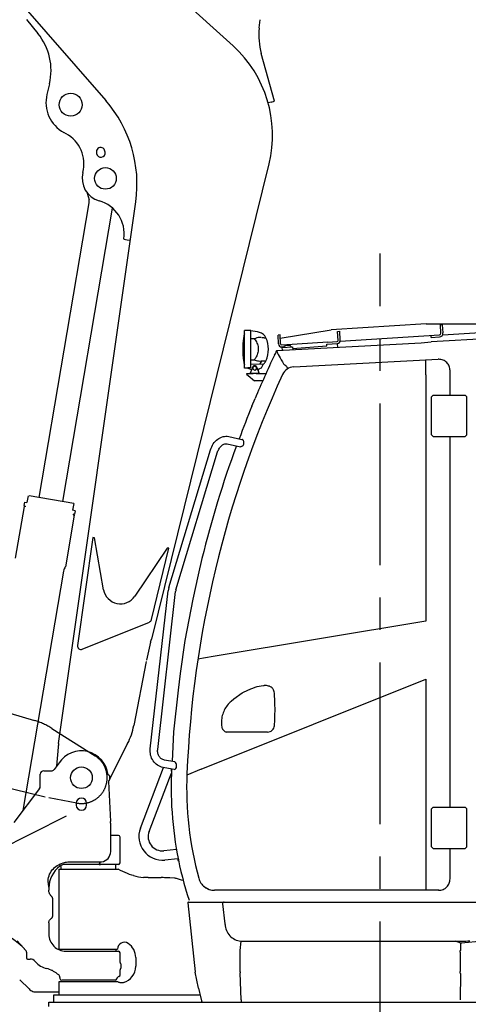
# Model space of a CAD drawing. Units: millimetres. Extents: x 0 to 22860, y 0 to 16510.
# Drawn here: x 12572 to 13879, y 5790 to 8658 of the extents above; entities that cross this region are included whole.
import ezdxf

# ---------------------------------------------------------------- set-up
doc = ezdxf.new("R2010")
doc.units = ezdxf.units.MM
doc.header["$LTSCALE"] = 1257.3
doc.linetypes.add('CENTER', pattern=[0.6, 0.375, -0.075, 0.075, -0.075])
doc.linetypes.add('PHANTOM', pattern=[0.8, 0.45, -0.05, 0.1, -0.05, 0.1, -0.05])
doc.layers.get('0').update_dxf_attribs({"linetype": 'CONTINUOUS'})
for name, color, linetype in [('ALL_AXIS', 7, 'CONTINUOUS'), ('ALL_FEATURES', 7, 'CONTINUOUS'), ('DEFAULT_3', 7, 'PHANTOM')]:
    doc.layers.add(name, color=color, linetype=linetype)

msp = doc.modelspace()

# ---------------------------------------------------------------- linework, layer by layer
at = {"color": 7, "linetype": 'CONTINUOUS'}
for p, q in [((13304.5, 8418.1), (13295.8, 8415.7)), ((12885.4, 8017), (12894.3, 8015.7)), ((13741.7, 7716.3), (13770.9, 7719.9)), ((13755.1, 7623.9), (13755.1, 7666.9)), ((12596.7, 7271.4), (12593.3, 7251.7)), ((12585.9, 7252.9), (12584.3, 7243.1)), ((12584.3, 7243.1), (12585.3, 7242.9)), ((12587.7, 7239.2), (12584.7, 7239.7)), ((12585.3, 7242.9), (12585.1, 7241.7)), ((12585.1, 7241.7), (12588, 7241.2)), ((12585.9, 7252.9), (12593.3, 7251.7)), ((12588, 7241.2), (12587.7, 7239.2)), ((13135.3, 6802.8), (13091.2, 6795.4)), ((13008.5, 6448.4), (13014.3, 6463.5)), ((13014.2, 6461.9), (13013.7, 6443.9)), ((13100.9, 6474.6), (13059.2, 6457.9)), ((12687, 6184), (12859.4, 6184)), ((13755.1, 6177.7), (13755.1, 6122.2)), ((12687, 5951), (12857, 5951))]:
    msp.add_line(p, q, dxfattribs=at)
at = {"color": 9, "linetype": 'CONTINUOUS'}
msp.add_line((13248.5, 7532), (13258, 7554.9), dxfattribs=at)
at = {"color": 7, "linetype": 'CONTINUOUS'}
for centre, radius, start, end in [((13228.9, 6684.6), 15, 113.8934, 126.7474), ((13173.8, 6589.1), 6.06, 227.0266, 270), ((12944.9, 6309.2), 150, 253.8697, 265.3368)]:
    msp.add_arc(centre, radius, start, end, dxfattribs=at)
at = {"layer": 'ALL_AXIS', "color": 7, "linetype": 'CENTER'}
msp.add_line((13622, 4805.8), (13622, 7976.5), dxfattribs=at)
at = {"layer": 'ALL_FEATURES', "color": 7, "linetype": 'CONTINUOUS'}
for p, q in [((12003.9, 9661.1), (13193.8, 8581.4)), ((11939, 9437), (12823.1, 8422.2)), ((12591.8, 8658.8), (12625.4, 8617.5)), ((13269.7, 8633.8), (13272.3, 8658)), ((13314.2, 8420.7), (13275.9, 8559.1)), ((12658.7, 8470.8), (12651.5, 8440.5)), ((13304.5, 8418.1), (13314.2, 8420.7)), ((12707.1, 8326), (12701, 8329.3)), ((12795.8, 8270.8), (12796.3, 8267.8)), ((12821.1, 8272.3), (12820.6, 8275.2)), ((13298.3, 8238.1), (12955.6, 6853.9)), ((12769, 8153.1), (12774.1, 8133.4)), ((12628.7, 7265.9), (12774.5, 8125)), ((12685.6, 6550.1), (12910.2, 8127.8)), ((12697.7, 7254.2), (12842.7, 8109)), ((12875.7, 8019.8), (12875.5, 8018.4)), ((12875.5, 8018.4), (12885.4, 8017)), ((13756.4, 7772.5), (13479.9, 7755.1)), ((13756.4, 7772.5), (14087.1, 7772.3)), ((13226.7, 7643), (13226.8, 7753)), ((13245.3, 7752.9), (13226.8, 7753)), ((13226.8, 7743), (13226.8, 7753)), ((13245.3, 7741.2), (13245.3, 7752.9)), ((13331.2, 7730.7), (13479.9, 7755.1)), ((13498.3, 7750), (13504.3, 7750.3)), ((13499.9, 7724), (13498.3, 7750)), ((13505.9, 7724.4), (13504.3, 7750.3)), ((14411.7, 7753.5), (13770.9, 7719.9)), ((13803.7, 7769.5), (13797.7, 7769.1)), ((13799.2, 7745.2), (13797.7, 7769.1)), ((13805.2, 7745.5), (13803.7, 7769.5)), ((13804.3, 7740.5), (14045, 7755.6)), ((13245.3, 7667.4), (13245.3, 7741.2)), ((13321, 7694.3), (13741.7, 7716.3)), ((13330.6, 7739.7), (13324.6, 7739.3)), ((13326.3, 7713.4), (13324.6, 7739.3)), ((13332.2, 7713.8), (13330.6, 7739.7)), ((13335.4, 7711), (13470.1, 7719.4)), ((13466.6, 7712.9), (13497.5, 7714.8)), ((13470.1, 7719.1), (13497.1, 7720.8)), ((13470.1, 7719.4), (13470.1, 7719.1)), ((13505.7, 7721.7), (13794.5, 7739.9)), ((13770.9, 7732.4), (13770.6, 7738.3)), ((13770.9, 7732.4), (13794.9, 7733.9)), ((13320.1, 7693.6), (13320.1, 7693.6)), ((13335.8, 7705), (13341.8, 7705.4)), ((13337, 7702.7), (13366.9, 7704.9)), ((13337.5, 7695.1), (13337, 7702.7)), ((13341.8, 7705.1), (13341.9, 7703)), ((13361.7, 7706.7), (13361.9, 7704.6)), ((13366.9, 7704.9), (13367.5, 7696.7)), ((13367.2, 7700.2), (13467, 7707.8)), ((13466.9, 7707.8), (13466.6, 7712.9)), ((13496.5, 7714.8), (13497.4, 7703.5)), ((13245.2, 7643.5), (13245.3, 7672.6)), ((13226.7, 7643), (13226.7, 7653)), ((13236.7, 7642.9), (13226.7, 7643)), ((13245.2, 7643.5), (13236.7, 7643.5)), ((13236.7, 7642.9), (13247.7, 7638.8)), ((13250.2, 7645.4), (13244.4, 7629.9)), ((13244.4, 7627.9), (13244.4, 7629.9)), ((13245.2, 7654.4), (13282.9, 7655.5)), ((13256.7, 7648.7), (13251.7, 7645.8)), ((13251.7, 7645.8), (13251.7, 7640.1)), ((13251.7, 7640.1), (13256.7, 7637.2)), ((13261.7, 7645.8), (13256.7, 7648.7)), ((13256.7, 7637.2), (13261.7, 7640.1)), ((13261.7, 7640.1), (13261.7, 7645.8)), ((13268.7, 7630.9), (13263.3, 7645.4)), ((13268.3, 7641), (13276.9, 7644.4)), ((13268.7, 7630.9), (13269, 7629.9)), ((13269, 7627.9), (13269, 7629.9)), ((13276.9, 7644.4), (13281.9, 7655.5)), ((13825.6, 7564), (13825.6, 7635.8)), ((13233.3, 7627.9), (13252.7, 7627.9)), ((13233.3, 7624.7), (13233.3, 7627.9)), ((13233.3, 7624.7), (13237.3, 7621.5)), ((13237.3, 7621.5), (13256.4, 7606.2)), ((13269, 7627.9), (13244.4, 7627.9)), ((13279.8, 7606.2), (13256.4, 7606.2)), ((13260.7, 7627.9), (13288.3, 7627.9)), ((13288.3, 7627.9), (13288.3, 7624.7)), ((13755.1, 7623.9), (13755.1, 6906.3)), ((13776.9, 7564), (13772, 7559)), ((13772, 7449), (13772, 7559)), ((13776.9, 7564), (13869.5, 7564)), ((13869.5, 7564), (13874.4, 7559)), ((13874.4, 7449), (13874.4, 7559)), ((13181, 7443.9), (13219.6, 7435.4)), ((13219.6, 7435.4), (13220.1, 7435.3)), ((13772, 7449), (13776.9, 7444)), ((13776.9, 7444), (13869.5, 7444)), ((13825.6, 6364), (13825.6, 7444)), ((13874.4, 7449), (13869.5, 7444)), ((13006.6, 7003.7), (13127.9, 7405.2)), ((13176.4, 7422.7), (13215.6, 7414.1)), ((13027.4, 6997.4), (13148.7, 7398.9)), ((12729.8, 7248.8), (12599.6, 7270.9)), ((12584.7, 7239.7), (12559.2, 7089.1)), ((12729.8, 7248.8), (12726.4, 7229.1)), ((12733.8, 7227.8), (12726.4, 7229.1)), ((12733.8, 7227.8), (12732.2, 7218)), ((12730.6, 7215), (12705.1, 7064.3)), ((12728, 7217.5), (12727.7, 7215.5)), ((12727.7, 7215.5), (12730.6, 7215)), ((12731, 7217), (12728, 7217.5)), ((12731.2, 7218.1), (12731, 7217)), ((12732.2, 7218), (12731.2, 7218.1)), ((13037.7, 7185.5), (13037.7, 7185.5)), ((12785.1, 7149.7), (12740.6, 6835.2)), ((12790, 7149), (12785.1, 7149.7)), ((12816.7, 6997.7), (12790, 7149)), ((13001.9, 7119), (12907.4, 6978.5)), ((12955.8, 6910.5), (13006.9, 7118.3)), ((13006.9, 7118.3), (13001.9, 7119)), ((13103.1, 7088.6), (13091.8, 7041.2)), ((12699.9, 7051.9), (12581.7, 6355)), ((13091.8, 7041.2), (13076, 6969.7)), ((12952.5, 6534.2), (13004.8, 6994.7)), ((12974.1, 6531.8), (13026.3, 6992.3)), ((13076, 6969.7), (13053.2, 6849.9)), ((12754.3, 6824.5), (12949.8, 6903.6)), ((13755.1, 6906.3), (13135.3, 6802.8)), ((12953.6, 6845.1), (12941.4, 6792.1)), ((12953.4, 6845.1), (12955.6, 6853.9)), ((12953.6, 6845.1), (12953.4, 6845.1)), ((13053.2, 6849.9), (13039.6, 6753.2)), ((12940.7, 6788.8), (12904.6, 6601.9)), ((13039.6, 6753.2), (13033.5, 6704.8)), ((13100.9, 6474.6), (13755.1, 6736.8)), ((13256.8, 6712.4), (13250.6, 6710.3)), ((13263, 6714.3), (13256.8, 6712.4)), ((13269.3, 6715.8), (13263, 6714.3)), ((13275.7, 6717.1), (13269.3, 6715.8)), ((13282, 6718), (13275.7, 6717.1)), ((13287.1, 6718.4), (13287, 6718.4)), ((13287.5, 6718.4), (13287, 6718.4)), ((13287.5, 6718.4), (13287.3, 6718.4)), ((13755.1, 6736.8), (13755.1, 6177.7)), ((13033.5, 6704.8), (13020.1, 6583.7)), ((13219.9, 6696.6), (13195.7, 6678.6)), ((13244.5, 6708), (13222.8, 6698.3)), ((13250.6, 6710.3), (13244.5, 6708)), ((13172, 6653.9), (13169.9, 6650.3)), ((13174.3, 6657.3), (13172, 6653.9)), ((13176.8, 6660.7), (13174.3, 6657.3)), ((13179.4, 6663.9), (13176.8, 6660.7)), ((13182.2, 6666.9), (13179.4, 6663.9)), ((13185.2, 6669.8), (13182.2, 6666.9)), ((13188.2, 6672.4), (13185.2, 6669.8)), ((13195.7, 6678.6), (13188.2, 6672.4)), ((13161.3, 6627), (13160.6, 6622.9)), ((13162.3, 6631), (13161.3, 6627)), ((13163.4, 6635), (13162.3, 6631)), ((13164.7, 6639), (13163.4, 6635)), ((13166.3, 6642.8), (13164.7, 6639)), ((13168, 6646.6), (13166.3, 6642.8)), ((13169.9, 6650.3), (13168, 6646.6)), ((13160.1, 6618.7), (13159.8, 6614.6)), ((13159.8, 6614.6), (13159.8, 6610.4)), ((13159.8, 6611), (13159.8, 6611)), ((13159.8, 6610.4), (13159.9, 6606.3)), ((13159.9, 6615.2), (13159.9, 6615.1)), ((13159.9, 6606.3), (13160.3, 6602.1)), ((13160.6, 6622.9), (13160.1, 6618.7)), ((13160.3, 6602.1), (13160.8, 6598.1)), ((13160.8, 6598.1), (13161, 6596.9)), ((13161, 6596.9), (13161.4, 6595.5)), ((13020.1, 6583.7), (13016, 6497.4)), ((13161.4, 6595.5), (13161.9, 6594.2)), ((13161.9, 6594.2), (13162.5, 6592.9)), ((13162.5, 6592.9), (13163.2, 6591.6)), ((13163.2, 6591.6), (13164, 6590.5)), ((13164, 6590.5), (13164.8, 6589.3)), ((13164.8, 6589.3), (13165.8, 6588.3)), ((13165.8, 6588.3), (13169.7, 6584.7)), ((13294.4, 6583), (13173.8, 6583)), ((12886.6, 6549.5), (12834, 6445.9)), ((12684.3, 6538.8), (12679.6, 6483.7)), ((12686.7, 6493), (12672.2, 6474)), ((13024.1, 6495.9), (12993.9, 6501.4)), ((12632, 6424.5), (12632, 6460)), ((12642, 6470), (12664.3, 6470)), ((12834, 6455.5), (12834, 6444.3)), ((12923.7, 6302.9), (12991.4, 6479.8)), ((13015.8, 6475.4), (12990, 6480.1)), ((13014.8, 6475.5), (13014.5, 6469.6)), ((13022.3, 6474.2), (13016.1, 6475.3)), ((12830.7, 6439.4), (12836.9, 6322.7)), ((12949.1, 6293.2), (13008.5, 6448.4)), ((12630, 6418.5), (12554.9, 6319.8)), ((12736.9, 6375.5), (12736.9, 6370.5)), ((12767.1, 6370.5), (12767.1, 6375.5)), ((13776.9, 6364), (13772, 6359)), ((13772, 6249), (13772, 6359)), ((13776.9, 6364), (13869.5, 6364)), ((13869.5, 6364), (13874.4, 6359)), ((13874.4, 6249), (13874.4, 6359)), ((12837, 6317.4), (12837, 6237.1)), ((12859.5, 6282), (12837, 6282)), ((12864.5, 6202.5), (12864.5, 6277)), ((13028.8, 6241.1), (12992.1, 6237.2)), ((13772, 6249), (13776.9, 6244)), ((13776.9, 6244), (13869.5, 6244)), ((13825.6, 6155.2), (13825.6, 6244)), ((13874.4, 6249), (13869.5, 6244)), ((12859.5, 6197.5), (12704.4, 6197.5)), ((12717.9, 6205), (12810.8, 6205)), ((12852, 6192.5), (12852, 6197.5)), ((13032.6, 6214.1), (12995, 6210.2)), ((13032.6, 6214.1), (13033.2, 6208.8)), ((13033.2, 6208.8), (13034.9, 6208.9)), ((12687, 5951), (12687, 6184)), ((12692, 6192.5), (12692, 6194.3)), ((12692.5, 6192), (12692, 6192.5)), ((12692, 6191.5), (12692.5, 6192)), ((12692, 6191.5), (12692, 6184.5)), ((12692.5, 6184), (12692, 6184.5)), ((12851.5, 6192), (12852, 6192.5)), ((12852, 6191.5), (12851.5, 6192)), ((12851.5, 6184), (12852, 6184.5)), ((12852, 6184.5), (12852, 6191.5)), ((12866, 6180.2), (12859.4, 6184)), ((12872.8, 6176.7), (12866, 6180.2)), ((12879.4, 6173.6), (12872.8, 6176.7)), ((12886, 6170.8), (12879.4, 6173.6)), ((12892.4, 6168.5), (12886, 6170.8)), ((12898.5, 6166.4), (12892.4, 6168.5)), ((12903.2, 6165.1), (12898.5, 6166.4)), ((12936.3, 6159.4), (12932.7, 6159.7)), ((12941.3, 6159.1), (12936.3, 6159.4)), ((12946.2, 6159), (12941.3, 6159.1)), ((12946.2, 6159), (12984.2, 6159)), ((12996.3, 6158.9), (12984.2, 6159)), ((13009.4, 6158.4), (12996.3, 6158.9)), ((13023.1, 6157.5), (13009.4, 6158.4)), ((13027, 6156.7), (13024.7, 6157.3)), ((13029.3, 6156.1), (13027, 6156.7)), ((13031.9, 6155.4), (13029.3, 6156.1)), ((13034.5, 6154.6), (13031.9, 6155.4)), ((13037.3, 6153.8), (13034.5, 6154.6)), ((13040.4, 6152.9), (13037.3, 6153.8)), ((13043.6, 6151.9), (13040.4, 6152.9)), ((13047.1, 6150.8), (13043.6, 6151.9)), ((13048.8, 6150.2), (13047.1, 6150.8)), ((12657, 6128.3), (12657, 6122.5)), ((12657.1, 6120.3), (12657, 6122.5)), ((12657.4, 6118.1), (12657.1, 6120.3)), ((12657.9, 6116), (12657.4, 6118.1)), ((12658.6, 6113.9), (12657.9, 6116)), ((12659.4, 6111.9), (12658.6, 6113.9)), ((12660.5, 6109.9), (12659.4, 6111.9)), ((12661.7, 6108), (12660.5, 6109.9)), ((13792.5, 6122.2), (13139.5, 6122.2)), ((12663, 6106.3), (12661.7, 6108)), ((12664.6, 6104.7), (12663, 6106.3)), ((12666, 6103.4), (12664.6, 6104.7)), ((12667.8, 6099.6), (12667.8, 6045.4)), ((13062.2, 6085.8), (13083.4, 5884.6)), ((13064.2, 6088), (13914.8, 6088)), ((13163, 6082.4), (13170.1, 6024.7)), ((12657, 6027.7), (12657.1, 6029.2)), ((12657, 6027.7), (12657, 5994.5)), ((12657.1, 6029.2), (12657.3, 6030.7)), ((12657.3, 6030.7), (12657.7, 6032.1)), ((12657.7, 6032.1), (12658.2, 6033.6)), ((12658.2, 6033.6), (12658.9, 6034.9)), ((12658.9, 6034.9), (12659.7, 6036.2)), ((12659.7, 6036.2), (12660.6, 6037.4)), ((12660.6, 6037.4), (12661.7, 6038.5)), ((12661.7, 6038.5), (12662.8, 6039.5)), ((12662.8, 6039.5), (12664.1, 6040.4)), ((12664.1, 6040.4), (12665.1, 6041)), ((12665.1, 6041), (12665.5, 6041.2)), ((12665.5, 6041.2), (12666, 6041.6)), ((12666, 6041.6), (12666.5, 6042)), ((12666.5, 6042), (12666.9, 6042.5)), ((12666.9, 6042.5), (12667.2, 6043.1)), ((12667.2, 6043.1), (12667.5, 6043.7)), ((12667.5, 6043.7), (12667.7, 6044.3)), ((12667.7, 6044.3), (12667.8, 6044.9)), ((12667.8, 6044.9), (12667.8, 6045.4)), ((12564.9, 5975.1), (12590.8, 5945.5)), ((13214.5, 5946.3), (13217, 5974.2)), ((13220.7, 5974), (13856.2, 5974)), ((13856.7, 5968.3), (13841.3, 5974)), ((13857.2, 5947.3), (13856.7, 5968.3)), ((13856.7, 5968.3), (13857.2, 5966)), ((13858.2, 5968.3), (13857.3, 5966)), ((13921.6, 5974), (13858.2, 5968.3)), ((12592, 5942.2), (12592, 5925)), ((12692, 5951), (12692, 5946.8)), ((12707, 5944.5), (12859.5, 5944.5)), ((12852, 5951), (12852, 5944.5)), ((12864.5, 5911.5), (12864.5, 5939.5)), ((13214.3, 5884.3), (13214.3, 5941.4)), ((13856.2, 5886.2), (13856.2, 5940.4)), ((12595, 5922), (12602.2, 5922)), ((12617.2, 5915.2), (12618.1, 5914.2)), ((12910, 5926), (12910, 5901)), ((12864.5, 5876.2), (12864.5, 5890.6)), ((12867, 5907.2), (12867, 5894.9)), ((13093.3, 5837.3), (13083.6, 5883.5)), ((13217.5, 5803), (13214.3, 5881.9)), ((13856.3, 5803), (13857, 5879.8)), ((12599.5, 5834.9), (12572.1, 5861.2)), ((12684.8, 5876.5), (12684.8, 5876.5)), ((12687, 5856), (12857, 5856)), ((12687, 5818), (12687, 5856)), ((12689.5, 5868), (12689.5, 5865)), ((12849.8, 5860), (12694.5, 5860)), ((12858.3, 5855.2), (12857, 5856)), ((12859.7, 5854.4), (12858.3, 5855.2)), ((12861.3, 5853.7), (12859.7, 5854.4)), ((12862.8, 5853.2), (12861.3, 5853.7)), ((12864.5, 5852.7), (12862.8, 5853.2)), ((12866.1, 5852.5), (12864.5, 5852.7)), ((12867.8, 5852.3), (12866.1, 5852.5)), ((12869.5, 5852.3), (12867.8, 5852.3)), ((12871.1, 5852.5), (12869.5, 5852.3)), ((12872.8, 5852.7), (12871.1, 5852.5)), ((12874.4, 5853.1), (12872.8, 5852.7)), ((12599.5, 5834.9), (12602.1, 5832.6)), ((12602.1, 5832.6), (12604.9, 5830.6)), ((12604.9, 5830.6), (12607.7, 5828.9)), ((12607.7, 5828.9), (12610.6, 5827.6)), ((12610.6, 5827.6), (12613.5, 5826.7)), ((12613.5, 5826.7), (12616.4, 5826.2)), ((12616.4, 5826.2), (12619.2, 5826)), ((12619.2, 5826), (12687, 5826)), ((13093.3, 5837.3), (13096, 5824.9)), ((13093.3, 5837.3), (13093.3, 5837.3)), ((13096, 5824.9), (13098.8, 5812.3)), ((12657, 5796), (14272.6, 5796)), ((12657, 5784), (12657, 5796)), ((12672, 5818), (13097.5, 5818)), ((12672, 5796), (12672, 5818)), ((13098.8, 5812.3), (13101.7, 5799.9)), ((13101.7, 5799.9), (13101.8, 5799.6)), ((13101.8, 5799.6), (13102, 5799.1)), ((13102, 5799.1), (13102.2, 5798.6)), ((13102.2, 5798.6), (13102.5, 5798.1)), ((13102.5, 5798.1), (13102.7, 5797.9)), ((13102.7, 5797.9), (13102.9, 5797.6)), ((13102.9, 5797.6), (13103.3, 5797.2)), ((13103.3, 5797.2), (13103.7, 5796.9)), ((13103.7, 5796.9), (13104.2, 5796.6)), ((13104.2, 5796.6), (13104.7, 5796.4)), ((13104.7, 5796.4), (13105.1, 5796.2)), ((13105.1, 5796.2), (13105.7, 5796.1)), ((13105.7, 5796.1), (13106.2, 5796)), ((13106.2, 5796), (13106.5, 5796))]:
    msp.add_line(p, q, dxfattribs=at)
at = {"layer": 'ALL_FEATURES', "color": 9, "linetype": 'CONTINUOUS'}
for p, q in [((13370.3, 7646.7), (13790.8, 7668.8)), ((13790.8, 7668.8), (13790.8, 7668.8)), ((13792.9, 7668.8), (13792.9, 7668.8)), ((13345.9, 7651.7), (13344.8, 7651.7)), ((13349, 7647.8), (13353.2, 7641.5)), ((13370.3, 7646.7), (13370.3, 7646.7)), ((13014.6, 6469.6), (13014.5, 6469.6)), ((13014.6, 6469.6), (13014.8, 6475.5)), ((13014.6, 6469.6), (13014.7, 6469.6)), ((13792.9, 6122.2), (13792.5, 6122.2)), ((12689.1, 5947.9), (12689.2, 5947.8)), ((12664.3, 5889.4), (12664.4, 5889.4)), ((13083.6, 5883.5), (13083.6, 5883.5)), ((13217.8, 5796), (13217.8, 5803))]:
    msp.add_line(p, q, dxfattribs=at)
at = {"layer": 'ALL_FEATURES', "color": 6, "linetype": 'CONTINUOUS'}
for p, q in [((13811.1, 7663.3), (13811.1, 7663.3)), ((13268.3, 7641), (13266.7, 7636.2)), ((13338.1, 7624.8), (13338.1, 7624.8)), ((13203.3, 7416.8), (13202.7, 7415.3))]:
    msp.add_line(p, q, dxfattribs=at)
at = {"layer": 'ALL_FEATURES', "color": 7, "linetype": 'PHANTOM'}
for p, q in [((12646, 6393.6), (11097.4, 6769.7)), ((12433.1, 6670.6), (12615.6, 6616.6)), ((12666.1, 6593.6), (12792.3, 6513.3)), ((12738.5, 6376.3), (12657.1, 6391.2))]:
    msp.add_line(p, q, dxfattribs=at)
at = {"layer": 'ALL_FEATURES', "color": 7, "linetype": 'CONTINUOUS'}
for centre, radius in [((12720.7, 8410.4), 33.5), ((12822, 8195.7), 31.5), ((12752, 6450), 31.5)]:
    msp.add_circle(centre, radius, dxfattribs=at)
for centre, radius, start, end in [((13468.6, 8612.5), 200, 173.9033, 195.4802), ((12493.4, 8510.3), 170, 346.5445, 39.0655), ((12958.6, 8322.2), 350, 346.0945, 47.7778), ((12748.7, 8417.2), 100, 166.5445, 241.5225), ((12544.9, 8179.8), 369, 351.8945, 41.0659), ((12659.4, 8238.1), 100, 345.379, 61.5225), ((12808.2, 8273), 12.6, 10.0945, 190.0945), ((12808.7, 8270.1), 12.6, 190.0945, 10.0945), ((12822, 8195.7), 68, 165.379, 254.363), ((12754.8, 8128.4), 20, 350.3713, 14.583), ((12776.7, 8033.9), 100, 351.8945, 74.363), ((13222.4, 7552.7), 200.1, 76.0152, 83.4436), ((13264, 7719.7), 28, 24.6636, 76.0141), ((13794.2, 7744.8), 5, 273.601, 3.601), ((13794.2, 7744.8), 11, 273.601, 3.601), ((13389.5, 7702.8), 167.6, 174.4903, 176.5419), ((13389.3, 7702.9), 167.4, 172.9909, 174.4896), ((13389.4, 7702.8), 167.5, 172.4086, 172.9909), ((13389.9, 7702.8), 168, 170.3276, 172.4077), ((13390.5, 7702.7), 168.6, 169.8042, 170.3283), ((13391.2, 7702.6), 169.3, 168.2531, 169.8034), ((13392.8, 7702.2), 170.9, 166.2143, 168.2518), ((13222.4, 5821), 1907.5, 89.0051, 89.3133), ((13216.8, 7698), 80, 335.6852, 24.6636), ((13496.9, 7723.8), 3, 273.601, 3.601), ((13496.9, 7723.8), 9, 273.601, 3.601), ((13471.7, 7697.9), 250, 176.5414, 183.4211), ((13335.2, 7714), 9, 183.601, 273.601), ((13335.2, 7714), 3, 183.601, 273.601), ((13343, 7705.2), 1.2, 116.0411, 184.341), ((13353.4, 7683.8), 25, 72.6409, 116.0411), ((13360.5, 7706.6), 1.2, 4.341, 72.6409), ((13389.5, 7693), 167.6, 183.4207, 185.4722), ((13389.3, 7692.9), 167.4, 185.4729, 186.9716), ((13389.4, 7692.9), 167.5, 186.9716, 187.5539), ((13389.9, 7693), 168, 187.5548, 189.6349), ((13390.5, 7693.1), 168.6, 189.6342, 190.1583), ((13391.2, 7693.2), 169.3, 190.1591, 191.7094), ((13392.8, 7693.6), 170.9, 191.7107, 193.7483), ((13223.6, 9574.9), 1907.5, 270.6492, 270.9554), ((13256.7, 7642.9), 7, 20.3713, 159.5912), ((16178.6, 6330.8), 3166.8, 157.7091, 159.5507), ((16156.1, 6336.1), 3144.3, 159.8988, 166.154), ((13215.9, 7418.9), 4.79, 260.8714, 262.685), ((13215.9, 7418.9), 4.82, 262.6846, 264.0425), ((13215.9, 7418.9), 4.85, 264.0423, 265.0481), ((13208.6, 7427.4), 16.6, 340.7886, 347.5801), ((13209.3, 7427.2), 15.8, 348.1269, 356.5892), ((13208.8, 7427.3), 16.4, 347.5861, 348.1743), ((12729.5, 7046.9), 30, 144.5294, 170.3713), ((13055.2, 6989), 50.8, 163.2003, 173.5135), ((12865.9, 7006.4), 50, 189.9981, 326.0883), ((13055.2, 6989), 29, 163.2003, 173.5135), ((12946.1, 6912.9), 10, 292.0344, 346.192), ((12750.5, 6833.8), 10, 171.9546, 292.0344), ((13287.1, 6679.2), 39.1, 93.9984, 97.3247), ((13287.1, 6679.3), 39.1, 90.195, 93.9979), ((13287.1, 6679.3), 39.1, 89.6436, 89.9999), ((13287.3, 6679.2), 39.2, 89.981, 90.1776), ((13287.3, 6679.2), 39.2, 89.4478, 89.7755), ((13287.1, 6679.3), 39.1, 89.1093, 89.4376), ((13287.3, 6679), 39.4, 70.9679, 89.3955), ((13286.9, 6678), 40.4, 70.5705, 70.8994), ((13213.5, 6684.1), 101.2, 4.0476, 9.3292), ((12708.6, 6648.4), 607.3, 0.0006, 4.0459), ((12708.6, 6648.4), 607.3, 355.5656, 359.9992), ((12708.2, 6640), 200, 333.0945, 349.041), ((12883.6, 6521.9), 200, 171.8945, 175.1533), ((12642, 6460), 10, 90, 180), ((12664.3, 6480), 10, 270, 322.7284), ((12832.3, 6460.5), 3, 207.3533, 266.37), ((12832, 6455.5), 2, 0, 86.37), ((14059.6, 6420.7), 1001.1, 177.6216, 195.2455), ((12622, 6424.5), 10, 322.7284, 360), ((12833.7, 6439.5), 3, 109.5147, 183.0341), ((12832, 6444.3), 2, 289.5147, 360), ((14062.4, 6419.9), 1049, 178.6915, 182.8872), ((14074.8, 6422.2), 1061.3, 178.8262, 179.1626), ((12752, 6375.5), 15.1, 0, 180), ((12752, 6370.5), 15.1, 180, 360), ((14062.4, 6419.9), 1049, 182.9342, 198.1581), ((12737, 6317.4), 100, 0, 3.0341), ((12859.5, 6277), 5, 0, 90), ((12987.8, 6278.4), 68.6, 159.065, 276), ((12987.8, 6278.4), 41.4, 159.065, 276), ((12704.4, 6172.5), 25, 90, 126.3774), ((12859.5, 6202.5), 5, 270, 360), ((12737, 6128.3), 80, 126.3774, 180), ((13022.4, 6147.6), 10, 85.3364, 85.7891), ((13022.4, 6147.6), 10, 84.5096, 85.3364), ((13022.4, 6147.6), 10, 76.3661, 84.5042), ((13139.5, 6169.4), 47.1, 228.8179, 266.4475), ((13793.7, 6154.8), 32.2, 302.4445, 302.8945), ((12662.8, 6099.6), 5, 0, 50.1281), ((13064.2, 6086), 2, 90.0001, 186), ((14596.8, 6199.3), 1437.4, 186.9791, 187.231), ((12439.1, 5815), 200, 41.1883, 76.4855), ((12707, 5994.5), 50, 179.9998, 270.0001), ((12877, 5950.8), 20, 55.4819, 179.1933), ((12860, 5926), 50, 0, 55.4819), ((13856.2, 6260), 286, 269.9984, 270.6977), ((13856.2, 6274.2), 300.2, 270.6675, 275.193), ((12587, 5942.2), 5, 0, 41.1883), ((12859.5, 5939.5), 5, 0, 90), ((12595, 5925), 3, 180, 270), ((12602.2, 5902), 20, 41.1883, 90), ((12667, 5957), 65, 221.1883, 255.8105), ((12867.5, 5911.5), 3, 180, 240), ((12631.5, 5816.5), 80, 51.0746, 75.8105), ((12867.5, 5890.6), 3, 120, 180), ((12860, 5901), 50, 286.7086, 360), ((13093.3, 5885.6), 10, 186, 191.8723), ((12700.6, 5902), 30, 231.0746, 238.2138), ((12679.5, 5868), 10, 0, 58.2138), ((12694.5, 5865), 5, 180, 270), ((12849.8, 5865), 5, 270, 348.463), ((12864.5, 5862), 10, 109.4712, 168.463), ((12859.5, 5876.2), 5, 289.4712, 360)]:
    msp.add_arc(centre, radius, start, end, dxfattribs=at)
at = {"layer": 'ALL_FEATURES', "color": 9, "linetype": 'CONTINUOUS'}
for centre, radius, start, end in [((16172.7, 6333.3), 3160.4, 154.5066, 154.7693), ((16175, 6332.3), 3162.8, 154.7696, 157.2589), ((13242.5, 8269.5), 606.8, 273.2718, 274.299), ((13792.5, 7636.6), 32.2, 89.2379, 90.0003), ((16156.5, 6334.3), 3099.8, 155.3983, 177.6333), ((12752, 6450), 78.2, 6.6997, 146.6803), ((14074.7, 6422.2), 1061.2, 177.4368, 177.8543), ((12807.2, 6235), 30, 276.9006, 0.0088), ((12807.9, 6315.5), 117.9, 267.7872, 269.9528), ((12695.6, 6184.4), 10.2, 126.3793, 130.099), ((12705.1, 6178.5), 19.2, 132.736, 132.9031), ((12968.2, 6176.9), 315, 185.8018, 188.1032), ((12984.1, 5683.9), 475.1, 88.4545, 89.9907), ((12983.6, 5662.7), 496.3, 88.194, 88.4635), ((13139.5, 6169.1), 46.9, 266.489, 269.9995), ((13792.5, 6154.5), 32.2, 270.0001, 270.8554), ((12659.1, 5877.7), 12.8, 65.7165, 65.9695), ((12664.9, 5879.9), 8.28, 62.1815, 62.4469), ((13093.3, 5885.6), 9.99, 186.0024, 191.933)]:
    msp.add_arc(centre, radius, start, end, dxfattribs=at)
at = {"layer": 'ALL_FEATURES', "color": 6, "linetype": 'CONTINUOUS'}
for centre, radius, start, end in [((13792.5, 7636.5), 32.3, 92.1386, 93.0004), ((13792.5, 7636.5), 32.3, 90.001, 92.1385), ((14062.4, 6419.9), 1049, 178.8418, 179.0319)]:
    msp.add_arc(centre, radius, start, end, dxfattribs=at)
at = {"layer": 'ALL_FEATURES', "color": 7, "linetype": 'PHANTOM'}
for centre, radius, start, end in [((12558.8, 6424.8), 200, 57.5479, 73.4944), ((12752, 6450), 75, 259.6067, 57.5479)]:
    msp.add_arc(centre, radius, start, end, dxfattribs=at)
at = {"layer": 'ALL_FEATURES', "color": 3, "linetype": 'CONTINUOUS'}
msp.add_arc((13275, 5884.2), 60.7, 179.9816, 182.2603, dxfattribs=at)
at = {"layer": 'ALL_FEATURES', "color": 7, "linetype": 'CONTINUOUS'}
for centre, major_axis, ratio, start_param, end_param in [((13349.7, 7652.4), (-28.5, 42.5), 0.109624, 0.129772, 1.294433), ((13023.2, 6485), (0.4, 10.9), 0.572233, 3.058617, 6.200203)]:
    msp.add_ellipse(centre, major_axis=major_axis, ratio=ratio, start_param=start_param, end_param=end_param, dxfattribs=at)
at = {"layer": 'ALL_FEATURES', "color": 9, "linetype": 'CONTINUOUS'}
msp.add_ellipse((13339.7, 7659.4), major_axis=(-5.17, 7.72), ratio=0.109624, start_param=1.294433, end_param=3.068297, dxfattribs=at)
for points, knots in [([(13255.5, 7728.2), (13258.6, 7724.6), (13263.9, 7716.6), (13267.7, 7702.8), (13266.9, 7688.6), (13262.3, 7676.6), (13257.6, 7670.1), (13255.4, 7667.7)], [0, 0, 0, 0, 0.214121, 0.426366, 0.638075, 0.850793, 1, 1, 1, 1]), ([(13275.2, 7731.9), (13273.8, 7732.1), (13267.1, 7732.4), (13260.3, 7730.6), (13255.5, 7728.2)], [0, 0, 0, 0, 0.2078, 1, 1, 1, 1]), ([(13277.2, 7732.2), (13278.9, 7732.1), (13281.8, 7731.9), (13286.3, 7731.6), (13287.4, 7731.5), (13289.7, 7731.3), (13289.5, 7731.3)], [0, 0, 0, 0, 0.428824, 0.743311, 0.935399, 1, 1, 1, 1]), ([(13255.5, 7667.7), (13257.2, 7666.8), (13263.5, 7664.2), (13270.4, 7663.4), (13275.2, 7664)], [0, 0, 0, 0, 0.288886, 1, 1, 1, 1]), ([(13272.2, 7655.2), (13272.7, 7655.8), (13274.8, 7658.4), (13276.3, 7661.4), (13277.2, 7663.7)], [0, 0, 0, 0, 0.246131, 1, 1, 1, 1]), ([(13370.3, 7646.7), (13363.5, 7646.4), (13350, 7641.9), (13340.9, 7630.9), (13338.1, 7624.8)], [0, 0, 0, 0, 0.498858, 1, 1, 1, 1]), ([(13345.9, 7651.7), (13345.9, 7651.7), (13346.1, 7651.6), (13346.5, 7651.2), (13347.2, 7650.4), (13348.1, 7649.2), (13348.7, 7648.3), (13349, 7647.8)], [0, 0, 0, 0, 0.040775, 0.116596, 0.354772, 0.664171, 1, 1, 1, 1]), ([(12837, 6237.1), (12837, 6236.8), (12837, 6236.3), (12837, 6235.6), (12837.1, 6235.3), (12837.1, 6235), (12837.2, 6235)], [0, 0, 0, 0, 0.415731, 0.728846, 0.927571, 1, 1, 1, 1]), ([(12654.9, 6145), (12654.5, 6151.5), (12656.5, 6164.8), (12666.2, 6182.1), (12680.9, 6195), (12692.7, 6200.3), (12698.7, 6202)], [0, 0, 0, 0, 0.252109, 0.506003, 0.757339, 1, 1, 1, 1]), ([(12702.2, 6203), (12706.5, 6204.2), (12711.8, 6204.9), (12717.1, 6205), (12717.9, 6205)], [0, 0, 0, 0, 0.845454, 1, 1, 1, 1]), ([(12803.3, 6197.6), (12803.4, 6197.6), (12803.9, 6197.8), (12804.2, 6198.3), (12804.4, 6198.7)], [0, 0, 0, 0, 0.197298, 1, 1, 1, 1]), ([(12804.4, 6198.7), (12804.8, 6199.6), (12806.1, 6202.3), (12808.7, 6205), (12810.8, 6205)], [0, 0, 0, 0, 0.33421, 1, 1, 1, 1]), ([(12657.1, 6131.3), (12657.1, 6131.4), (12657, 6131.9), (12656.7, 6132.2), (12656.4, 6132.5)], [0, 0, 0, 0, 0.209031, 1, 1, 1, 1])]:
    msp.add_open_spline(points, degree=3, knots=knots, dxfattribs=at)
at = {"layer": 'ALL_FEATURES', "color": 7, "linetype": 'CONTINUOUS'}
for points, knots in [([(13320.2, 7693.7), (13320.2, 7693.7), (13320.1, 7693.7), (13320.1, 7693.7), (13320.1, 7693.6)], [0, 0, 0, 0, 0.505757, 1, 1, 1, 1]), ([(13320.9, 7693.3), (13320.8, 7693.3), (13320.6, 7693.5), (13320.4, 7693.7), (13320.2, 7693.7)], [0, 0, 0, 0, 0.356141, 1, 1, 1, 1]), ([(13825.6, 7635.8), (13825.6, 7640.1), (13823.9, 7648.8), (13816.7, 7659.7), (13805.8, 7667.1), (13797.2, 7668.8), (13792.9, 7668.8)], [0, 0, 0, 0, 0.251057, 0.501495, 0.751057, 1, 1, 1, 1]), ([(13127.9, 7405.2), (13129.8, 7411.2), (13135.2, 7422.8), (13147.9, 7436.5), (13163.8, 7444.6), (13175.6, 7445.1), (13181, 7443.9)], [0, 0, 0, 0, 0.266634, 0.524599, 0.767973, 1, 1, 1, 1]), ([(13225.1, 7426.3), (13225.2, 7427.4), (13225.1, 7429.5), (13224.1, 7432.4), (13222.4, 7434.5), (13220.9, 7435.2), (13220.1, 7435.3)], [0, 0, 0, 0, 0.298653, 0.562191, 0.79076, 1, 1, 1, 1]), ([(13148.7, 7398.9), (13149.9, 7402.7), (13153.2, 7409.8), (13160.4, 7418.1), (13168.5, 7422.7), (13174.1, 7423.2), (13176.4, 7422.7)], [0, 0, 0, 0, 0.305647, 0.588639, 0.822384, 1, 1, 1, 1]), ([(13224.2, 7421.9), (13223.9, 7420.7), (13222.9, 7418.5), (13220.8, 7415.8), (13218.3, 7414.2), (13216.3, 7414), (13215.5, 7414.1)], [0, 0, 0, 0, 0.294937, 0.563577, 0.796193, 1, 1, 1, 1]), ([(13313.3, 6700.5), (13312.8, 6704), (13309.7, 6710.7), (13303.6, 6715), (13300.3, 6716.1)], [0, 0, 0, 0, 0.501484, 1, 1, 1, 1]), ([(13294.4, 6583), (13296.9, 6583), (13301.8, 6584), (13308.2, 6588), (13312.6, 6594.1), (13313.9, 6599), (13314.1, 6601.5)], [0, 0, 0, 0, 0.248699, 0.498136, 0.748647, 1, 1, 1, 1]), ([(12990, 6480.1), (12984.2, 6481.1), (12972.9, 6485.7), (12959.9, 6498.6), (12952.5, 6515.6), (12951.8, 6528.1), (12952.5, 6534.2)], [0, 0, 0, 0, 0.244164, 0.491201, 0.743292, 1, 1, 1, 1]), ([(12993.9, 6501.4), (12990.9, 6502), (12984.9, 6504.4), (12978.1, 6511.5), (12974, 6521.1), (12973.7, 6528.2), (12974.1, 6531.8)], [0, 0, 0, 0, 0.229536, 0.470082, 0.727984, 1, 1, 1, 1]), ([(13093.7, 6157.5), (13095.1, 6152.5), (13099.4, 6142.9), (13110.2, 6131.4), (13124, 6124), (13134.3, 6122.2), (13139.5, 6122.2)], [0, 0, 0, 0, 0.251057, 0.501377, 0.750929, 1, 1, 1, 1]), ([(13792.9, 6122.2), (13797.2, 6122.2), (13805.8, 6124), (13816.7, 6131.3), (13823.9, 6142.3), (13825.6, 6151), (13825.6, 6155.2)], [0, 0, 0, 0, 0.248943, 0.498505, 0.748943, 1, 1, 1, 1]), ([(13167.9, 6088), (13166.6, 6088), (13163.7, 6086.8), (13162.9, 6083.8), (13163, 6082.4)], [0, 0, 0, 0, 0.490354, 1, 1, 1, 1]), ([(13170.9, 6018.4), (13171.6, 6012.4), (13175.4, 6000.5), (13186.8, 5985.9), (13202.6, 5976.3), (13214.7, 5974), (13220.7, 5974)], [0, 0, 0, 0, 0.251171, 0.501589, 0.751066, 1, 1, 1, 1]), ([(13214.3, 5941.4), (13214.3, 5941.8), (13214.3, 5943.5), (13214.4, 5945.1), (13214.5, 5946.3)], [0, 0, 0, 0, 0.261538, 1, 1, 1, 1]), ([(13855.2, 5946.3), (13854.5, 5945.3), (13854.3, 5943.4), (13854.8, 5941.8), (13855, 5941.4)], [0, 0, 0, 0, 0.737684, 1, 1, 1, 1])]:
    msp.add_open_spline(points, degree=3, knots=knots, dxfattribs=at)
at = {"layer": 'ALL_FEATURES', "color": 6, "linetype": 'CONTINUOUS'}
msp.add_open_spline([(13320.9, 7694.1), (13320.9, 7694.2), (13320.9, 7694.2), (13321, 7694.3), (13321, 7694.3)], degree=3, knots=[0, 0, 0, 0, 0.55098, 1, 1, 1, 1], dxfattribs=at)
at = {"layer": 'ALL_FEATURES', "color": 9, "linetype": 'CONTINUOUS'}
for points in [[(13277.2, 7663.7), (13276.5, 7663.7), (13275.8, 7663.7), (13275.2, 7664)], [(12698.7, 6202), (12699.9, 6202.4), (12701, 6202.7), (12702.2, 6203)]]:
    msp.add_open_spline(points, degree=3, dxfattribs=at)
at = {"layer": 'ALL_FEATURES', "color": 7, "linetype": 'CONTINUOUS'}
for points in [[(13282.9, 7655.5), (13285.5, 7657.9), (13287.7, 7660.9), (13289.2, 7664.1)], [(13855, 5941.4), (13855.3, 5941), (13855.7, 5940.6), (13856.2, 5940.4)], [(13857.2, 5947.3), (13856.4, 5947.2), (13855.7, 5946.8), (13855.2, 5946.3)], [(12866, 5908.9), (12866.6, 5908.6), (12867, 5907.8), (12867, 5907.2)], [(12866, 5893.2), (12866.6, 5893.5), (12867, 5894.2), (12867, 5894.9)], [(13856.2, 5886.2), (13855.4, 5885.8), (13854.8, 5885.1), (13854.5, 5884.3)]]:
    msp.add_open_spline(points, degree=3, dxfattribs=at)
at = {"layer": 'ALL_FEATURES', "color": 3, "linetype": 'CONTINUOUS'}
msp.add_open_spline([(13854.5, 5884.3), (13854.4, 5883.5), (13854.4, 5882.6), (13854.6, 5881.9)], degree=3, dxfattribs=at)
msp.add_open_spline([(13854.6, 5881.9), (13854.8, 5881.3), (13855.4, 5880.4), (13856.5, 5879.9), (13857, 5879.8)], degree=3, knots=[0, 0, 0, 0, 0.497847, 1, 1, 1, 1], dxfattribs=at)
at = {"layer": 'DEFAULT_3', "color": 7, "linetype": 'PHANTOM'}
msp.add_line((12708, 6338.3), (11285.6, 5619.6), dxfattribs=at)

doc.saveas('drawing.dxf')
